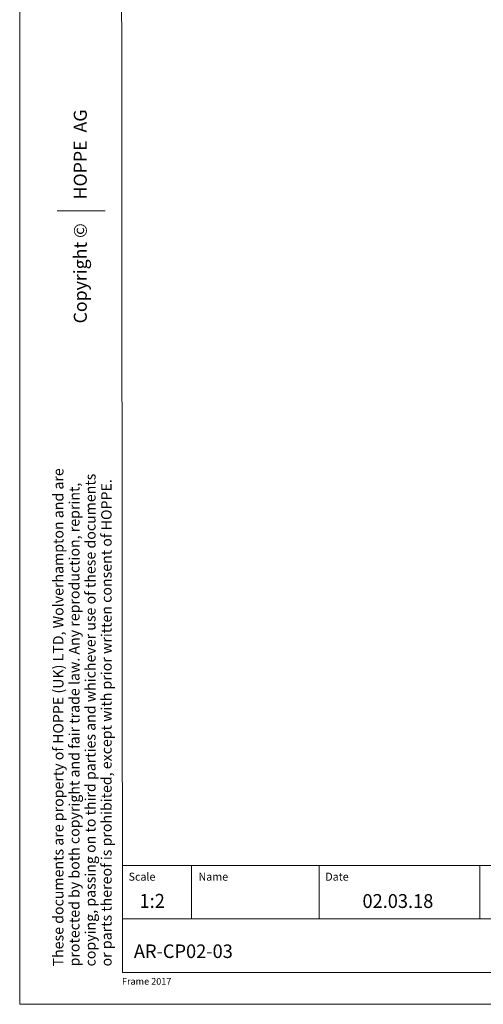
# Model space of a CAD drawing. Units: inches. Extents: x 0 to 210, y 0 to 297.
# Drawn here: x 0 to 87, y 0 to 184 of the extents above; entities that cross this region are included whole.
import ezdxf

# ---------------------------------------------------------------- set-up
doc = ezdxf.new("R2010")
doc.units = ezdxf.units.IN
doc.header["$MEASUREMENT"] = 0
doc.layers.add('Layer 1', color=7, linetype='Continuous')

msp = doc.modelspace()

# ---------------------------------------------------------------- linework, layer by layer
at = {"layer": 'Layer 1', "color": 7, "lineweight": 9}
for points in [[(210, 0), (0, 0), (0, 297), (210, 297), (210, 0)], [(19, 290.69), (19.19, 5.98)], [(7, 148.48), (16, 148.48)], [(204, 25.98), (19.18, 25.98)], [(32.12, 25.98), (32.12, 15.98)], [(56, 25.98), (56, 15.98)], [(86, 25.98), (86, 15.98)], [(19.18, 15.98), (166, 15.98)], [(19.19, 5.98), (204, 5.98)]]:
    msp.add_lwpolyline(points, dxfattribs=at)

# ---------------------------------------------------------------- texts
at = {"layer": 'Layer 1', "color": 7, "attachment_point": 7, "rotation": 90}
for s, insert, char_height in [('\\fArial Unicode MS|b0|i0|c0|p34;\\W1.0002;Copyright ©      HOPPE  AG', (12.54, 127.41), 2.4312), ('\\fArial Unicode MS|b0|i0|c0|p34;\\W1.00016;These documents are property of HOPPE (UK) LTD, Wolverhampton and are ', (8.18, 7.09), 1.94498), ('\\fArial Unicode MS|b0|i0|c0|p34;\\W1.00038;copying, passing on to third parties and whichever use of these documents ', (14.18, 7.09), 1.94498), ('\\fArial Unicode MS|b0|i0|c0|p34;\\W1.00028;or parts thereof is prohibited, except with prior written consent of HOPPE.', (17.18, 7.09), 1.94498), ('\\fArial Unicode MS|b0|i0|c0|p34;\\W1.00027;protected by both copyright and fair trade law. Any reproduction, reprint, ', (11.18, 7.09), 1.94498)]:
    msp.add_mtext(s, dxfattribs=dict(at, insert=insert, char_height=char_height))
at = {"layer": 'Layer 1', "color": 7, "attachment_point": 7}
for s, insert, char_height in [('\\fArial Unicode MS|b0|i0|c0|p34;\\W0.977938;Scale', (20.36, 23.13), 1.4986), ('\\fArial Unicode MS|b0|i0|c0|p34;\\W0.979048;Name', (33.43, 23.13), 1.4986), ('\\fArial Unicode MS|b0|i0|c0|p34;\\W0.981085;Date', (57.13, 23.13), 1.4986), ('\\fArial|b0|i0|c0|p34;\\W0.949613;1:2', (22.41, 18.03), 2.6302), ('\\fArial|b0|i0|c0|p34;\\W0.964543;02.03.18', (64.09, 18.03), 2.5895), ('\\fArial|b0|i0|c0|p34;\\W0.982646;AR-CP02-03', (21.35, 8.66), 2.5418), ('\\fArial Unicode MS|b0|i0|c0|p34;\\W0.99961;Frame 2017', (19.12, 3.67), 1.2488)]:
    msp.add_mtext(s, dxfattribs=dict(at, insert=insert, char_height=char_height))

doc.saveas('drawing.dxf')
